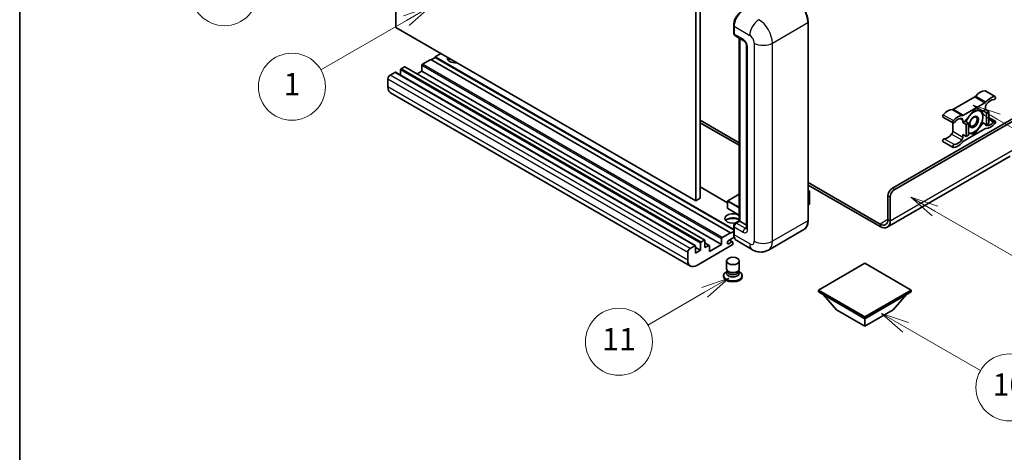
# Model space of a CAD drawing. Units: millimetres. Extents: x 0 to 10627, y -1 to 1264.
# Drawn here: x 0 to 353, y 549 to 704 of the extents above; entities that cross this region are included whole.
import ezdxf

# ---------------------------------------------------------------- set-up
doc = ezdxf.new("R2010")
doc.units = ezdxf.units.MM
for name, color, linetype, lineweight in [('Border (ISO)', 7, 'Continuous', 35), ('Symbol (TK)', 100, 'Continuous', 18), ('Visible (ISO)', 7, 'Continuous', 35), ('Visible Narrow (ISO)', 7, 'Continuous', 25)]:
    doc.layers.add(name, color=color, linetype=linetype, lineweight=lineweight)
doc.styles.add('Note Text (TK2)', font='MS PGothic.ttf')

# ---------------------------------------------------------------- blocks, each defined once
blk = doc.blocks.new('図面枠 tk図枠')
at = {"layer": 'Border (ISO)'}
blk.add_line((14.5, 289), (14.5, 8), dxfattribs=at)
blk = doc.blocks.new('バルーン4')
at = {"layer": 'Symbol (TK)', "color": 100}
for p, q in [((43.431, 192.726), (41.015, 191.909)), ((41.265, 191.476), (43.431, 192.726)), ((41.515, 191.043), (43.431, 192.726)), ((41.265, 191.476), (35.44, 188.112))]:
    blk.add_line(p, q, dxfattribs=at)
at = {"layer": 'Symbol (TK)'}
blk.add_circle((32.842, 186.612), 3, dxfattribs=at)
at = {"layer": 'Symbol (TK)', "color": 7, "insert": (32.842, 186.607), "char_height": 2, "attachment_point": 5, "style": 'Note Text (TK2)'}
blk.add_mtext('8', dxfattribs=at)
blk = doc.blocks.new('バルーン5')
at = {"layer": 'Symbol (TK)', "color": 100}
for p, q in [((93.876, 156.612), (91.711, 157.862)), ((94.126, 157.045), (91.711, 157.862)), ((91.711, 157.862), (93.626, 156.179)), ((93.876, 156.612), (100.574, 152.745))]:
    blk.add_line(p, q, dxfattribs=at)
at = {"layer": 'Symbol (TK)'}
blk.add_circle((103.172, 151.245), 3, dxfattribs=at)
at = {"layer": 'Symbol (TK)', "color": 7, "insert": (103.172, 151.233), "char_height": 2, "attachment_point": 5, "style": 'Note Text (TK2)'}
blk.add_mtext('10', dxfattribs=at)
blk = doc.blocks.new('バルーン8')
at = {"layer": 'Symbol (TK)', "color": 100}
for p, q in [((78.025, 161.005), (75.61, 160.188)), ((75.86, 159.755), (78.025, 161.005)), ((76.11, 159.322), (78.025, 161.005)), ((75.86, 159.755), (70.783, 156.824))]:
    blk.add_line(p, q, dxfattribs=at)
at = {"layer": 'Symbol (TK)'}
blk.add_circle((68.185, 155.324), 3, dxfattribs=at)
at = {"layer": 'Symbol (TK)', "color": 7, "insert": (68.185, 155.3), "char_height": 2, "attachment_point": 5, "style": 'Note Text (TK2)'}
blk.add_mtext('11', dxfattribs=at)
blk = doc.blocks.new('バルーン13')
at = {"layer": 'Symbol (TK)', "color": 100}
for p, q in [((51.312, 185.321), (48.897, 184.504)), ((49.147, 184.071), (51.312, 185.321)), ((49.397, 183.638), (51.312, 185.321)), ((49.147, 184.071), (41.49, 179.65))]:
    blk.add_line(p, q, dxfattribs=at)
at = {"layer": 'Symbol (TK)'}
blk.add_circle((38.892, 178.15), 3, dxfattribs=at)
at = {"layer": 'Symbol (TK)', "color": 7, "insert": (38.892, 178.126), "char_height": 2, "attachment_point": 5, "style": 'Note Text (TK2)'}
blk.add_mtext('1', dxfattribs=at)
blk = doc.blocks.new('バルーン14')
at = {"layer": 'Symbol (TK)', "color": 100}
for p, q in [((96.492, 167.021), (94.327, 168.271)), ((96.742, 167.454), (94.327, 168.271)), ((94.327, 168.271), (96.242, 166.588)), ((96.492, 167.021), (103.968, 162.704))]:
    blk.add_line(p, q, dxfattribs=at)
at = {"layer": 'Symbol (TK)'}
blk.add_circle((106.567, 161.204), 3, dxfattribs=at)
at = {"layer": 'Symbol (TK)', "color": 7, "insert": (106.567, 161.186), "char_height": 2, "attachment_point": 5, "style": 'Note Text (TK2)'}
blk.add_mtext('7', dxfattribs=at)
blk = doc.blocks.new('バルーン15')
at = {"layer": 'Symbol (TK)', "color": 100}
for p, q in [((102.08, 175.254), (99.915, 176.504)), ((102.33, 175.687), (99.915, 176.504)), ((99.915, 176.504), (101.83, 174.821)), ((102.08, 175.254), (119.959, 164.932))]:
    blk.add_line(p, q, dxfattribs=at)
at = {"layer": 'Symbol (TK)'}
blk.add_circle((122.557, 163.432), 3, dxfattribs=at)
at = {"layer": 'Symbol (TK)', "color": 7, "insert": (122.557, 163.426), "char_height": 2, "attachment_point": 5, "style": 'Note Text (TK2)'}
blk.add_mtext('16', dxfattribs=at)

msp = doc.modelspace()

# ---------------------------------------------------------------- linework, layer by layer
at = {"layer": 'Visible (ISO)'}
for p, q in [((134.4309, 701.1468), (134.4309, 773.9316)), ((243.5274, 712.811), (243.5274, 640.0262)), ((241.9111, 711.8779), (241.9111, 639.093)), ((282.1989, 632.0945), (282.1989, 703.013)), ((241.9111, 639.093), (134.4309, 701.1468)), ((255.5251, 699.1405), (255.5251, 701.9399)), ((255.6492, 701.6133), (255.6492, 698.8139)), ((255.8859, 698.2907), (259.1184, 696.4245)), ((257.5454, 631.9328), (257.5454, 697.3326)), ((257.6695, 697.261), (257.6695, 631.8612)), ((150.5934, 691.8154), (148.573, 690.6489)), ((260.1632, 694.6148), (260.1632, 629.2951)), ((146.9568, 689.7158), (143.9668, 687.9895)), ((254.437, 627.6621), (146.9568, 689.7158)), ((148.573, 690.4623), (147.1184, 689.6225)), ((255.5251, 628.9001), (148.573, 690.6489)), ((148.573, 690.6489), (148.573, 690.4623)), ((255.5251, 628.7135), (148.573, 690.4623)), ((134.1077, 685.0968), (132.4106, 684.117)), ((241.7593, 623.06), (134.2791, 685.1137)), ((136.128, 685.9832), (136.128, 684.0463)), ((137.5018, 687.0564), (136.3704, 686.4032)), ((245.1534, 625.0196), (137.6732, 687.0733)), ((143.7243, 685.5167), (142.0469, 684.5482)), ((143.7243, 687.5696), (143.7243, 685.5167)), ((251.2045, 623.4629), (143.7243, 685.5167)), ((131.6025, 682.7173), (131.6025, 679.9178)), ((240.0295, 615.7714), (132.5493, 677.8252)), ((345.6365, 678.4988), (349.273, 676.3993)), ((341.9142, 676.3008), (334.2411, 671.8707)), ((337.8777, 669.7711), (345.5508, 674.2012)), ((312.4198, 643.6421), (359.6949, 670.9364)), ((341.7142, 671.6129), (338.4949, 667.608)), ((344.9335, 671.3254), (341.7142, 671.6129)), ((345.7548, 671.7995), (344.9335, 671.3254)), ((344.9335, 671.3254), (346.1457, 670.6255)), ((345.7548, 672.7028), (345.7548, 671.7995)), ((345.7548, 671.7995), (346.967, 671.0997)), ((346.1457, 670.6255), (346.967, 671.0997)), ((346.1457, 666.3331), (346.1457, 670.6255)), ((346.967, 671.0997), (346.967, 666.8072)), ((243.5274, 668.0203), (257.5454, 659.927)), ((243.5274, 667.0872), (257.5454, 658.9939)), ((313.2279, 643.1755), (360.301, 670.3532)), ((330.5189, 669.1108), (334.1554, 667.0113)), ((334.0371, 667.0796), (334.0371, 664.0377)), ((337.6736, 667.1338), (337.6736, 668.0371)), ((338.4949, 667.608), (337.6736, 667.1338)), ((337.6736, 667.1338), (338.8858, 666.434)), ((338.4949, 667.608), (339.7071, 666.9082)), ((338.8858, 666.434), (339.7071, 666.9082)), ((339.7071, 666.9082), (339.7071, 662.6157)), ((341.7142, 663.028), (344.9335, 667.0329)), ((344.5118, 667.2764), (344.9335, 667.0329)), ((344.9335, 667.0329), (346.1457, 666.3331)), ((346.967, 668.9611), (349.273, 667.6297)), ((345.5508, 664.8698), (337.8777, 660.4397)), ((338.8858, 662.1415), (338.8858, 666.434)), ((346.967, 666.8072), (346.1457, 666.3331)), ((330.5189, 660.3413), (334.1554, 658.2417)), ((337.6736, 662.8414), (338.8858, 662.1415)), ((337.6736, 661.9382), (337.6736, 662.8414)), ((339.7071, 662.6157), (338.8858, 662.1415)), ((339.7071, 663.2073), (341.7142, 663.028)), ((341.2259, 663.31), (341.7142, 663.028)), ((354.6442, 655.0833), (310.5465, 629.6236)), ((253.353, 638.3885), (243.5274, 644.0613)), ((282.1989, 645.6933), (307.9751, 630.8114)), ((282.1989, 644.7602), (307.9751, 629.8783)), ((282.1989, 642.8392), (282.674, 642.565)), ((282.6405, 642.5456), (282.1989, 642.2907)), ((282.6405, 642.5456), (282.674, 642.565)), ((282.674, 642.565), (282.674, 637.9266)), ((243.5274, 640.0262), (241.9111, 639.093)), ((253.353, 639.0464), (253.353, 636.4336)), ((257.5454, 641.5328), (253.4101, 639.1453)), ((310.8035, 632.4444), (310.8035, 640.8427)), ((311.6117, 631.9778), (311.6117, 640.3761)), ((257.5454, 633.9471), (253.4101, 636.3346)), ((282.6405, 637.8799), (282.1989, 637.625)), ((256.1125, 631.1055), (257.5454, 631.9328)), ((257.6695, 631.8612), (256.4573, 631.1613)), ((257.6291, 631.8845), (257.5454, 631.9328)), ((257.6291, 631.8845), (257.6695, 631.8612)), ((257.6695, 631.8612), (260.1632, 630.4215)), ((254.437, 627.4754), (255.5251, 628.1036)), ((255.5251, 627.2888), (255.5251, 630.0882)), ((255.6492, 629.7616), (255.6492, 626.9622)), ((280.6951, 628.8388), (267.9671, 621.4903)), ((243.8506, 624.3494), (244.982, 625.0026)), ((245.2244, 624.8626), (245.2244, 622.3432)), ((251.2045, 623.4629), (251.2045, 625.5158)), ((251.447, 625.9358), (254.437, 627.6621)), ((255.7449, 626.0843), (253.7299, 624.921)), ((255.1268, 624.4244), (253.9983, 625.0759)), ((254.437, 627.6621), (254.437, 627.4754)), ((262.2528, 621.6035), (256.596, 624.8695)), ((239.8908, 622.0632), (241.5879, 623.043)), ((241.8303, 622.9031), (241.8303, 620.3836)), ((243.6082, 621.41), (241.8303, 622.4365)), ((241.8303, 620.3836), (243.6082, 621.41)), ((255.0027, 623.323), (242.3152, 615.9978)), ((243.6082, 621.41), (243.6082, 623.9295)), ((246.7697, 623.1533), (245.2244, 624.0455)), ((245.2244, 622.3432), (246.5983, 623.1363)), ((246.8407, 620.9435), (251.2045, 623.4629)), ((246.8407, 622.9964), (246.8407, 620.9435)), ((253.7299, 623.7545), (254.8411, 624.3961)), ((255.2452, 624.1628), (255.2452, 623.7429)), ((239.0827, 617.8641), (239.0827, 620.6635)), ((252.9594, 614.7498), (252.9594, 617.5842)), ((257.5309, 614.7498), (257.5309, 617.5842)), ((253.2594, 613.9479), (253.0669, 613.5983)), ((253.2594, 613.77), (253.2594, 614.0962)), ((257.2309, 613.77), (257.2309, 614.0962)), ((257.2309, 613.9479), (257.4234, 613.5983)), ((302.5203, 616.791), (285.873, 607.1797)), ((319.1676, 607.1797), (302.5203, 616.791)), ((251.9309, 612.3586), (251.9309, 611.9853)), ((253.2355, 613.9044), (252.9016, 613.7116)), ((253.841, 613.6941), (253.6289, 613.8166)), ((256.6493, 613.6941), (256.8614, 613.8166)), ((257.2548, 613.9044), (257.5887, 613.7116)), ((258.5594, 612.3586), (258.5594, 611.9853)), ((285.873, 607.1797), (285.873, 606.5265)), ((285.873, 607.1797), (302.5203, 597.5683)), ((302.5203, 597.5683), (319.1676, 607.1797)), ((319.1676, 607.1797), (319.1676, 606.5265)), ((285.873, 606.5265), (302.5203, 596.9151)), ((292.4188, 600.0878), (287.5375, 605.5655)), ((302.5203, 596.9151), (319.1676, 606.5265)), ((312.6218, 600.0878), (317.5031, 605.5655)), ((292.4188, 600.0878), (302.5203, 594.2557)), ((302.5203, 594.2557), (312.6218, 600.0878)), ((302.5203, 597.5683), (302.5203, 596.9151)), ((302.5203, 594.2557), (302.5203, 596.9151))]:
    msp.add_line(p, q, dxfattribs=at)
for centre, start, end in [((253.4673, 639.0464), 120, 180), ((253.4673, 636.4336), 180, 240)]:
    msp.add_arc(centre, 0.1143, start, end, dxfattribs=at)
for centre, major_axis, start_param, end_param in [((258.8817, 703.4796), (-2.2857, -3.959), 3.92699082, 5.49778714), ((256.4573, 699.2805), (-0.5714, -0.9897), 5.49778714, 6.28318531), ((155.8461, 690.1824), (-2.9143, 0), 6.12666207, 8.01050487), ((155.8461, 688.736), (2.9143, 0), 2.33658539, 2.69731031), ((155.8461, 687.8495), (-4, 0), 5.20803544, 5.35075369), ((134.1077, 684.8168), (0.1714, 0.2969), 0, 0.78539816), ((136.3704, 686.1232), (-0.1714, -0.2969), 3.92699082, 5.49778714), ((137.5018, 686.7764), (0.1714, 0.2969), 0, 0.78539816), ((143.9668, 687.7096), (-0.1714, -0.2969), 3.92699082, 5.49778714), ((132.4106, 683.1838), (-0.5714, -0.9897), 3.92699082, 5.49778714), ((134.835, 681.7841), (-2.2857, -3.959), 5.49778714, 6.28318531), ((343.9366, 673.8116), (2.5821, 4.4724), 0.3348503, 1.25603492), ((345.3508, 678.0039), (0.2857, 0.4949), 0, 0.3348503), ((341.9142, 677.2339), (-0.5714, -0.9897), 0.78539816, 1.25603492), ((345.5508, 675.1343), (0.5714, 0.9897), 3.92699082, 4.39762758), ((347.5731, 671.7121), (2.5821, 4.4724), 0.3348503, 1.25603492), ((347.5731, 671.7121), (2.0107, 3.4827), 0.3348503, 1.30470435), ((348.9873, 675.9044), (0.2857, 0.4949), 3.47644296, 6.61803561), ((332.2188, 667.0464), (2.5821, 4.4724), 0.3147614, 1.23594602), ((334.2411, 672.8038), (-0.5714, -0.9897), 0.3147614, 0.78539816), ((341.6334, 667.3671), (2.2286, 3.86), 0.26179939, 1.14412614), ((341.6334, 667.3671), (2.2286, 3.86), 5.49778714, 6.54498469), ((346.5629, 673.1693), (-0.5714, -0.9897), 4.44629701, 5.49778714), ((330.8046, 669.6057), (-0.2857, -0.4949), 4.37753868, 6.28318531), ((334.4411, 667.5061), (-0.2857, -0.4949), 4.37753868, 7.51913133), ((335.8553, 664.9468), (2.5821, 4.4724), 0.3147614, 1.23594602), ((335.8553, 664.9468), (2.0107, 3.4827), 0.26609197, 1.23594602), ((336.8655, 667.5705), (0.5714, 0.9897), 5.49778714, 6.54927728), ((337.8777, 670.7043), (-0.5714, -0.9897), 0.3147614, 0.78539816), ((341.6334, 667.3671), (-2.2286, -3.86), 4.61546039, 5.02261486), ((341.6334, 667.3671), (2.2286, 3.86), 4.45058959, 5.49778714), ((347.5731, 669.6941), (-2.0107, -3.4827), 0.26609197, 1.23594602), ((348.9873, 667.1348), (0.2857, 0.4949), 4.37753868, 7.51913133), ((333.2289, 663.5712), (-0.5714, -0.9897), 1.30470435, 2.35619449), ((341.6334, 667.3671), (-2.2286, -3.86), 0.12781036, 0.26179939), ((341.6334, 667.3671), (-2.2286, -3.86), 0.26179939, 1.30899694), ((345.5508, 663.9367), (0.5714, 0.9897), 0.3147614, 0.78539816), ((346.5629, 667.0704), (-0.5714, -0.9897), 5.54738288, 6.54927728), ((347.5731, 669.6941), (-2.5821, -4.4724), 0.3147614, 1.23594602), ((330.8046, 660.8361), (0.2857, 0.4949), 0.3348503, 3.14159265), ((332.2188, 665.0284), (-2.0107, -3.4827), 0.3348503, 1.30470435), ((335.8553, 662.9289), (-2.5821, -4.4724), 0.3348503, 1.25603492), ((335.8553, 662.9289), (-2.0107, -3.4827), 0.3348503, 1.30470435), ((336.8655, 661.4716), (0.5714, 0.9897), 4.44629701, 5.49778714), ((337.8777, 659.5066), (-0.5714, -0.9897), 3.92699082, 4.39762758), ((334.4411, 658.7366), (-0.2857, -0.4949), 3.47644296, 6.61803561), ((312.4198, 641.7758), (-1.1429, -1.9795), 3.92699082, 5.49778714), ((313.2279, 641.3092), (1.1429, 1.9795), 0.78539816, 2.35619449), ((282.5597, 637.9266), (0.1143, 0), 5.49778714, 6.28318531), ((255.2452, 632.7943), (-2.9143, 0), 3.80270382, 8.23711107), ((255.2452, 631.348), (2.9143, 0), 0.66111116, 2.69731031), ((255.2452, 630.4615), (-4, 0), 4.09970042, 5.35075369), ((307.9751, 634.0774), (2, -3.4641), 5.49778714, 7.06858347), ((307.9751, 634.0774), (2.5714, -4.4538), 5.49778714, 7.06858347), ((256.4573, 630.2282), (-0.5714, -0.9897), 3.92699082, 5.49778714), ((244.982, 624.7227), (0.1714, 0.2969), 5.49778714, 7.06858347), ((251.447, 625.6558), (0.1714, 0.2969), 0.78539816, 2.35619449), ((253.7299, 624.3378), (-0.3571, -0.6186), 3.92699082, 7.06858347), ((258.8817, 628.8285), (-2.2857, -3.959), 5.49778714, 6.28318531), ((239.8908, 621.1301), (0.5714, 0.9897), 0.78539816, 2.35619449), ((241.5879, 622.7631), (0.1714, 0.2969), 5.49778714, 7.06858347), ((243.8506, 624.0695), (0.1714, 0.2969), 0.78539816, 2.35619449), ((246.5983, 622.8564), (0.1714, 0.2969), 5.49778714, 7.06858347), ((254.8411, 623.9295), (0.2857, 0.4949), 5.49778714, 7.06858347), ((255.0027, 623.6029), (-0.1714, -0.2969), 0.78539816, 2.35619449), ((242.3152, 619.7304), (-2.2857, -3.959), 5.49778714, 7.06858347), ((255.2452, 614.7498), (2.2857, 0), 3.14159264, 6.28318531), ((255.2452, 612.3586), (3.3143, 0), 2.35619449, 7.06858347), ((255.2452, 611.9853), (-3.3143, 0), 0, 3.14159265), ((255.2452, 613.1984), (-2.2857, 0), 5.97529822, 9.73266505), ((255.2452, 613.77), (-1.9857, 0), 0, 3.14159265), ((255.2452, 614.5048), (-1.9857, 0), 0.78539816, 2.35619449)]:
    msp.add_ellipse(centre, major_axis=major_axis, ratio=0.57735027, start_param=start_param, end_param=end_param, dxfattribs=at)
for centre, major_axis in [((341.6334, 667.3671), (-1.1428, -1.9794)), ((341.4566, 667.4692), (-0.9263, -1.6044)), ((255.2452, 617.5842), (-2.2857, 0))]:
    msp.add_ellipse(centre, major_axis=major_axis, ratio=0.57735027, dxfattribs=at)
for points, knots in [([(282.1989, 703.013), (282.1989, 703.6008), (282.1185, 704.2289), (281.8084, 705.5103), (281.5785, 706.1633), (280.9918, 707.4346), (280.6349, 708.0526), (279.8273, 709.1964), (279.3767, 709.722), (278.4222, 710.6312), (277.9184, 711.0149), (277.4093, 711.3088)], [1.57079633, 1.57079633, 1.57079633, 1.57079633, 1.88495559, 1.88495559, 2.19911486, 2.19911486, 2.51327412, 2.51327412, 2.82743339, 2.82743339, 3.14159265, 3.14159265, 3.14159265, 3.14159265]), ([(255.5251, 701.9399), (255.5251, 702.3127), (255.576, 702.7089), (255.7711, 703.5149), (255.9154, 703.9246), (256.2833, 704.7217), (256.5068, 705.1089), (257.0132, 705.826), (257.2959, 706.1558), (257.8963, 706.7278), (258.214, 706.9699), (258.5368, 707.1563)], [3.14159265, 3.14159265, 3.14159265, 3.14159265, 3.45575192, 3.45575192, 3.76991118, 3.76991118, 4.08407045, 4.08407045, 4.39822972, 4.39822972, 4.71238898, 4.71238898, 4.71238898, 4.71238898]), ([(255.6524, 698.7327), (255.6381, 698.7511), (255.6251, 698.7702), (255.5918, 698.8265), (255.5748, 698.8647), (255.5487, 698.9423), (255.5396, 698.9817), (255.5278, 699.0609), (255.5251, 699.1007), (255.5251, 699.1405)], [2.585890368, 2.585890368, 2.585890368, 2.585890368, 2.670353756, 2.670353756, 2.827433388, 2.827433388, 2.984513021, 2.984513021, 3.141592654, 3.141592654, 3.141592654, 3.141592654]), ([(259.1184, 696.4245), (259.1707, 696.3943), (259.2321, 696.3523), (259.3675, 696.2413), (259.4421, 696.1705), (259.5945, 696.0018), (259.672, 695.9026), (259.8176, 695.6856), (259.8851, 695.5673), (259.9998, 695.3282), (260.0469, 695.2074), (260.1157, 694.9827), (260.1384, 694.8784), (260.1595, 694.7222), (260.1632, 694.6639), (260.1632, 694.6148)], [3.14159265, 3.14159265, 3.14159265, 3.14159265, 3.34831632, 3.34831632, 3.57177779, 3.57177779, 3.8108324, 3.8108324, 4.05880671, 4.05880671, 4.30647121, 4.30647121, 4.54413512, 4.54413512, 4.71238898, 4.71238898, 4.71238898, 4.71238898]), ([(280.6951, 628.8388), (280.8895, 628.9511), (281.0686, 629.0899), (281.3893, 629.4145), (281.531, 629.6001), (281.7741, 630.0107), (281.8756, 630.2356), (282.0376, 630.7179), (282.0983, 630.9754), (282.1789, 631.5167), (282.1989, 631.8006), (282.1989, 632.0945)], [0.785398163, 0.785398163, 0.785398163, 0.785398163, 0.942477796, 0.942477796, 1.099557429, 1.099557429, 1.256637061, 1.256637061, 1.413716694, 1.413716694, 1.570796327, 1.570796327, 1.570796327, 1.570796327]), ([(255.5251, 630.0882), (255.5251, 630.1679), (255.5358, 630.2477), (255.574, 630.4055), (255.6016, 630.4834), (255.671, 630.6339), (255.7129, 630.7063), (255.8084, 630.8417), (255.8621, 630.9046), (255.9797, 631.0165), (256.0435, 631.0657), (256.1125, 631.1055)], [3.14159265, 3.14159265, 3.14159265, 3.14159265, 3.45575192, 3.45575192, 3.76991118, 3.76991118, 4.08407045, 4.08407045, 4.39822972, 4.39822972, 4.71238898, 4.71238898, 4.71238898, 4.71238898]), ([(260.1632, 629.2951), (260.1632, 629.2492), (260.16, 629.2112), (260.1516, 629.1547), (260.1464, 629.1363), (260.1424, 629.1245), (260.1417, 629.1228), (260.1417, 629.1228)], [4.71238898, 4.71238898, 4.71238898, 4.71238898, 4.869468613, 4.869468613, 5.026548246, 5.026548246, 5.092877496, 5.092877496, 5.092877496, 5.092877496]), ([(255.7657, 626.0366), (255.7341, 626.1071), (255.7057, 626.18), (255.6282, 626.4108), (255.5893, 626.576), (255.5378, 626.9218), (255.5251, 627.1024), (255.5251, 627.2888)], [2.75148435, 2.75148435, 2.75148435, 2.75148435, 2.827433388, 2.827433388, 2.984513021, 2.984513021, 3.141592654, 3.141592654, 3.141592654, 3.141592654]), ([(267.9671, 621.4903), (267.5483, 621.2485), (267.0963, 621.0658), (266.1946, 620.8299), (265.7461, 620.7758), (264.8991, 620.7665), (264.5004, 620.8103), (263.7639, 620.9592), (263.4256, 621.064), (262.8023, 621.3099), (262.517, 621.451), (262.2528, 621.6035)], [5.497787144, 5.497787144, 5.497787144, 5.497787144, 5.654866776, 5.654866776, 5.811946409, 5.811946409, 5.969026042, 5.969026042, 6.126105675, 6.126105675, 6.283185307, 6.283185307, 6.283185307, 6.283185307])]:
    msp.add_open_spline(points, degree=3, knots=knots, dxfattribs=at)
for points, weights in [([(342.1692, 671.5723), (342.7542, 671.4693), (343.2092, 671.4286)], [1.01800238819, 1.02327901516, 1]), ([(343.2092, 671.4286), (343.6642, 671.388), (344.0412, 671.4051)], [1, 1.02327901516, 1.01800238819]), ([(344.5226, 671.3621), (344.7851, 670.1306), (344.7851, 669.1867)], [1.00244138127, 1.03669215065, 1]), ([(344.5036, 667.2482), (343.9406, 666.0351), (343.2092, 665.1253)], [1, 1.0379548493, 1]), ([(344.7851, 669.1867), (344.7851, 668.2116), (344.5036, 667.2482)], [1, 1.0379548493, 1]), ([(340.0576, 663.3056), (339.8898, 663.3206), (339.7071, 663.3437)], [1, 1.0084565982, 1.01314482137]), ([(343.2092, 665.1253), (342.4779, 664.2155), (341.3519, 663.3274)], [1, 1.0379548493, 1]), ([(341.3519, 663.3274), (340.7889, 663.2403), (340.0576, 663.3056)], [1, 1.0379548493, 1])]:
    msp.add_rational_spline(points, weights, degree=2, dxfattribs=at)
at = {"layer": 'Visible Narrow (ISO)'}
for p, q in [((269.3873, 695.5479), (282.1152, 702.8964)), ((282.1152, 702.8964), (282.1152, 631.9778)), ((255.6088, 699.0239), (255.6088, 701.8233)), ((255.6088, 701.8233), (255.6531, 701.7977)), ((255.6088, 699.0239), (255.6492, 699.0005)), ((255.6492, 701.6133), (261.3061, 698.3473)), ((258.8817, 696.9476), (255.6492, 698.8139)), ((257.6291, 631.8845), (257.6291, 697.2843)), ((262.9223, 695.5479), (262.9223, 624.6294)), ((269.3873, 624.6294), (269.3873, 695.5479)), ((260.498, 628.8285), (260.498, 694.1482)), ((241.5879, 623.043), (134.1077, 685.0968)), ((243.6082, 623.9295), (136.128, 685.9832)), ((243.8506, 624.3494), (136.3704, 686.4032)), ((244.982, 625.0026), (137.5018, 687.0564)), ((251.2045, 625.5158), (143.7243, 687.5696)), ((251.447, 625.9358), (143.9668, 687.9895)), ((239.0827, 620.6635), (131.6025, 682.7173)), ((239.8908, 622.0632), (132.4106, 684.117)), ((239.0827, 617.8641), (131.6025, 679.9178)), ((345.5267, 678.5255), (349.1633, 676.426)), ((341.9142, 676.3008), (345.5508, 674.2012)), ((342.2807, 676.6138), (345.9172, 674.5142)), ((333.8747, 671.7606), (337.5112, 669.661)), ((334.2411, 671.8707), (337.8777, 669.7711)), ((330.6286, 669.9241), (334.2652, 667.8246)), ((336.7374, 668.5776), (337.6736, 668.0371)), ((346.967, 668.5181), (348.8114, 667.4532)), ((334.0371, 664.0377), (337.6736, 661.9382)), ((345.8614, 666.2023), (346.1619, 666.0288)), ((330.9805, 661.3577), (334.6171, 659.2582)), ((333.63, 662.9926), (337.2665, 660.893)), ((311.6117, 631.9778), (356.0584, 657.6392)), ((253.353, 638.2725), (243.5274, 643.9453)), ((282.1989, 642.8006), (282.6405, 642.5456)), ((282.6405, 642.5456), (282.6405, 637.8799)), ((313.2279, 643.1755), (312.4198, 643.6421)), ((253.3865, 638.9997), (257.5454, 636.5985)), ((253.3865, 636.3869), (253.3865, 638.9997)), ((253.4673, 639.1397), (257.5454, 641.4942)), ((257.5454, 636.7852), (253.4673, 639.1397)), ((310.8035, 640.8427), (311.6117, 640.3761)), ((257.5454, 633.9857), (253.3865, 636.3869)), ((256.2553, 631.0914), (257.6291, 631.8845)), ((282.1152, 631.9778), (269.3873, 624.6294)), ((310.8035, 632.4444), (307.9751, 630.8114)), ((310.8035, 632.4444), (311.6117, 631.9778)), ((255.6088, 627.1722), (255.6088, 629.9716)), ((255.6088, 629.9716), (255.6629, 629.9404)), ((255.6492, 629.7616), (258.8817, 627.8954)), ((256.2553, 631.0914), (256.3094, 631.0601)), ((259.6898, 629.2951), (256.4573, 631.1613)), ((259.6898, 629.2951), (260.1632, 629.5684)), ((307.9751, 630.8114), (307.9751, 629.8783)), ((254.8411, 624.3961), (253.8309, 624.9793)), ((255.6088, 627.1722), (255.6492, 627.1488)), ((261.3061, 623.6962), (255.6492, 626.9622)), ((246.5983, 623.1363), (245.2244, 623.9295)), ((253.7299, 623.7545), (253.2249, 624.0462))]:
    msp.add_line(p, q, dxfattribs=at)
for centre, major_axis, start_param, end_param in [((277.2665, 705.6958), (3.4286, -5.9385), 0.78539816, 2.35619449), ((258.6797, 703.5962), (2.1714, 3.761), 0.78539816, 2.35619449), ((264.5386, 700.2136), (2.2857, 3.959), 0.78539816, 2.35619449), ((264.5386, 698.3473), (-3.4286, 5.9385), 3.92699082, 5.49778714), ((281.9132, 703.013), (0.2857, 0), 5.49778714, 6.28318531), ((255.8108, 701.9399), (-0.2857, 0), 0, 0.78539816), ((255.8108, 699.1405), (-0.2857, 0), 0, 0.78539816), ((256.2553, 699.3971), (0.4571, 0.7918), 2.35619449, 2.71318242), ((259.6898, 697.4142), (-0.5714, -0.9897), 5.49778714, 6.28318531), ((258.8817, 695.0814), (-1.1429, 1.9795), 3.92699082, 5.49778714), ((261.3061, 696.4811), (1.1429, -1.9795), 0.78539816, 2.35619449), ((266.1548, 697.4142), (4.5714, 0), 3.92699082, 5.49778714), ((261.3061, 694.6148), (-1.1429, 0), 0, 0.78539816), ((253.4673, 639.0464), (-0.1143, 0), 0, 0.78539816), ((253.4673, 639.0464), (0.0571, 0.099), 0.78539816, 2.35619449), ((253.4673, 639.0464), (-0.0571, 0.099), 5.49778714, 6.28318531), ((253.4673, 636.4336), (-0.1143, 0), 0, 0.78539816), ((253.4673, 636.4336), (-0.0571, -0.099), 5.49778714, 6.28318531), ((277.2665, 634.7772), (3.4286, -5.9385), 0, 0.78539816), ((281.9132, 632.0945), (0.2857, 0), 5.49778714, 6.28318531), ((255.8108, 630.0882), (-0.2857, 0), 0, 0.78539816), ((256.2553, 630.3448), (0.4571, 0.7918), 0.78539816, 2.35619449), ((256.2553, 630.8581), (-0.1429, 0.2474), 5.49778714, 6.28318531), ((259.6898, 628.3619), (-0.5714, -0.9897), 3.92699082, 5.49778714), ((258.8817, 629.7616), (1.1429, -1.9795), 5.49778714, 7.06858347), ((259.6898, 630.2282), (0.5714, -0.9897), 5.49778714, 6.11527958), ((261.3061, 629.2951), (-1.1429, 0), 0, 0.78539816), ((255.8108, 627.2888), (-0.2857, 0), 0, 0.78539816), ((258.6797, 628.9451), (2.1714, 3.761), 2.35619449, 2.57820695), ((261.3061, 625.5625), (1.1429, -1.9795), 5.49778714, 7.06858347), ((266.1548, 626.4956), (4.5714, 0), 3.92699082, 5.49778714), ((264.5386, 627.4288), (3.4286, -5.9385), 0, 0.78539816), ((264.5386, 625.5625), (-2.2857, -3.959), 5.49778714, 6.28318531)]:
    msp.add_ellipse(centre, major_axis=major_axis, ratio=0.57735027, start_param=start_param, end_param=end_param, dxfattribs=at)

# ---------------------------------------------------------------- block references
at = {"xscale": 4, "yscale": 4, "zscale": 4}
msp.add_blockref('図面枠 tk図枠', (-58.3361, -32.6488), dxfattribs=at)
at = {"layer": 'Symbol (TK)', "xscale": 4, "yscale": 4, "zscale": 4}
for name in ['バルーン4', 'バルーン13', 'バルーン15', 'バルーン14', 'バルーン8', 'バルーン5']:
    msp.add_blockref(name, (-58.3361, -32.6488), dxfattribs=at)

doc.saveas('drawing.dxf')
